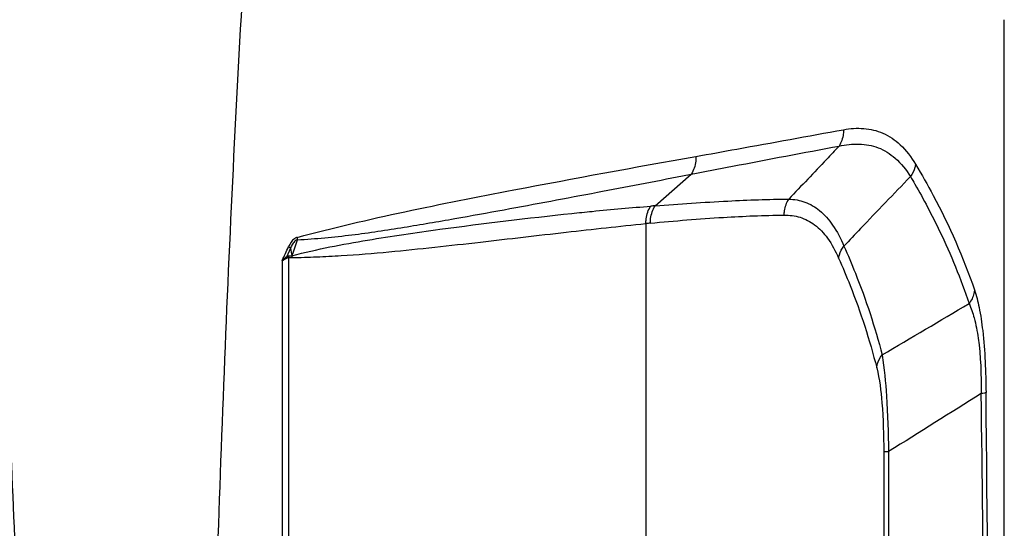
# Model space of a CAD drawing. Units: millimetres. Extents: x 0 to 841, y 0 to 594.
# Drawn here: x 748 to 765, y 244 to 253 of the extents above; entities that cross this region are included whole.
import ezdxf

# ---------------------------------------------------------------- set-up
doc = ezdxf.new("R2010")
doc.units = ezdxf.units.MM
doc.header["$LTSCALE"] = 46.255
doc.layers.get('0').update_dxf_attribs({"linetype": 'CONTINUOUS'})
doc.layers.add('ALL_FEATURES', color=7, linetype='CONTINUOUS')

msp = doc.modelspace()

# ---------------------------------------------------------------- linework, layer by layer
at = {"color": 7, "linetype": 'CONTINUOUS'}
msp.add_line((765.25039, 215.692454), (765.25039, 253.377625), dxfattribs=at)
at = {"layer": 'ALL_FEATURES', "color": 9, "linetype": 'CONTINUOUS'}
for p, q in [((759.047919, 250.070857), (759.687916, 250.632146)), ((759.535047, 250.602488), (759.687916, 250.632146)), ((758.884554, 249.754712), (758.884554, 243.555442)), ((752.509038, 249.177741), (752.570918, 249.314345)), ((752.42102, 249.096168), (752.42102, 228.906868)), ((752.533969, 249.1519), (752.533969, 228.786312))]:
    msp.add_line(p, q, dxfattribs=at)
for centre, radius, start, end in [((759.812538, 239.234504), 10.863295, 94.0361356, 94.4543126), ((760.189093, 236.866911), 12.953657, 95.4268642, 95.77995), ((751.968211, 249.401504), 0.728514, 5.1131804, 8.4928774), ((657.51675, 292.903695), 104.527125, 335.22209419, 335.37230543), ((752.088744, 248.795955), 0.707968, 47.0729281, 50.8686756), ((754.903148, 249.712823), 2.366027, 189.6957832, 192.8941291), ((749.923666, 251.879134), 3.739208, 311.9038941, 313.7428054), ((753.164003, 249.276321), 0.662342, 188.5594511, 191.3127928), ((753.209281, 249.151155), 0.675313, 177.266365, 179.9368156), ((753.270027, 249.153703), 0.674185, 177.3529008, 180.0431105), ((540.220526, 625.930048), 439.243103, 300.48884092, 300.72287771), ((-3258.750958, 194.260575), 4023.933429, 0.49655261, 0.747189573), ((-5362.944414, 182.68488), 6128.204626, 0.4736630253, 0.5990170647)]:
    msp.add_arc(centre, radius, start, end, dxfattribs=at)
for points, knots in [([(747.972999, 230.410301), (747.954951, 234.32682), (747.848926, 240.201933), (747.512685, 248.028103), (747.25655, 251.936909), (747.095446, 253.8885)], [0, 0, 0, 0, 0.500000934, 0.750005916, 1, 1, 1, 1]), ([(750.996107, 224.964919), (750.985489, 229.788825), (751.061413, 237.02478), (751.357846, 246.665861), (751.584045, 251.482422), (751.722645, 253.888612)], [0, 0, 0, 0, 0.500124514, 0.75012221, 1, 1, 1, 1]), ([(759.770258, 250.948302), (760.013606, 250.991463), (760.888336, 251.148184), (761.762272, 251.309284), (762.393663, 251.422779)], [0, 0, 0, 0, 0.278112238, 1, 1, 1, 1]), ([(762.393663, 251.422779), (762.394339, 251.396946), (762.389838, 251.295473), (762.355035, 251.195187), (762.314227, 251.131517)], [0, 0, 0, 0, 0.254682669, 1, 1, 1, 1]), ([(762.393663, 251.422779), (762.512675, 251.444172), (762.751409, 251.463531), (763.109408, 251.380363), (763.433918, 251.155272), (763.597519, 250.934519), (763.673362, 250.808218)], [0, 0, 0, 0, 0.238289125, 0.466280739, 0.709678045, 1, 1, 1, 1]), ([(759.687916, 250.632146), (759.932342, 250.679375), (760.807263, 250.848508), (761.682446, 251.016434), (762.314227, 251.131517)], [0, 0, 0, 0, 0.27936306, 1, 1, 1, 1]), ([(762.314227, 251.131517), (762.239991, 251.052757), (761.94379, 250.738796), (761.646909, 250.425474), (761.423799, 250.191358)], [0, 0, 0, 0, 0.250748741, 1, 1, 1, 1]), ([(762.314227, 251.131517), (762.431634, 251.157013), (762.666148, 251.18596), (763.02091, 251.122968), (763.345462, 250.918896), (763.508356, 250.709403), (763.583172, 250.589229)], [0, 0, 0, 0, 0.242870649, 0.472516106, 0.713837021, 1, 1, 1, 1]), ([(752.688736, 249.509096), (753.956325, 249.849026), (756.321791, 250.32107), (758.690384, 250.756772), (759.770258, 250.948302)], [0, 0, 0, 0, 0.544757196, 1, 1, 1, 1]), ([(759.770258, 250.948302), (759.771615, 250.919919), (759.768987, 250.810013), (759.732773, 250.700165), (759.687916, 250.632146)], [0, 0, 0, 0, 0.258570442, 1, 1, 1, 1]), ([(763.673362, 250.808218), (763.670744, 250.789), (763.654817, 250.711065), (763.618462, 250.637764), (763.583172, 250.589229)], [0, 0, 0, 0, 0.244260996, 1, 1, 1, 1]), ([(763.673362, 250.808218), (763.782527, 250.626427), (764.188857, 249.911192), (764.523494, 249.154415), (764.720788, 248.576653)], [0, 0, 0, 0, 0.257788558, 1, 1, 1, 1]), ([(752.693826, 249.466432), (753.016628, 249.486434), (753.650186, 249.544098), (754.580328, 249.686428), (755.480829, 249.8415), (756.625476, 250.048742), (757.9741, 250.301779), (759.030464, 250.504683), (759.535047, 250.602488)], [0, 0, 0, 0, 0.139835764, 0.274833434, 0.40673093, 0.534918854, 0.777775852, 1, 1, 1, 1]), ([(763.583172, 250.589229), (763.286422, 250.282433), (762.891762, 249.871845), (762.49964, 249.458842), (762.401592, 249.355203)], [0, 0, 0, 0, 0.74948379, 1, 1, 1, 1]), ([(763.583172, 250.589229), (763.609779, 250.544374), (763.714317, 250.3657), (763.814528, 250.184493), (763.8869, 250.047591)], [0, 0, 0, 0, 0.251936522, 1, 1, 1, 1]), ([(759.047919, 250.070857), (759.478658, 250.103857), (760.269919, 250.158031), (761.062728, 250.188449), (761.423799, 250.191358)], [0, 0, 0, 0, 0.544710846, 1, 1, 1, 1]), ([(761.340115, 249.905493), (761.34009, 249.930817), (761.346974, 250.030762), (761.383034, 250.128714), (761.423799, 250.191358)], [0, 0, 0, 0, 0.253076762, 1, 1, 1, 1]), ([(761.423799, 250.191358), (761.520146, 250.187482), (761.717327, 250.152413), (761.991632, 249.990796), (762.227187, 249.715791), (762.345556, 249.485345), (762.401592, 249.355203)], [0, 0, 0, 0, 0.212524878, 0.432691665, 0.68770178, 1, 1, 1, 1]), ([(757.566747, 249.935653), (757.687218, 249.948274), (758.154156, 249.995877), (758.621672, 250.037954), (758.96885, 250.064987)], [0, 0, 0, 0, 0.258076725, 1, 1, 1, 1]), ([(758.884554, 249.754712), (758.883812, 249.7825), (758.888488, 249.890532), (758.924981, 249.997758), (758.96885, 250.064987)], [0, 0, 0, 0, 0.257214033, 1, 1, 1, 1]), ([(758.964, 249.762506), (758.963319, 249.790096), (758.968157, 249.897454), (759.004449, 250.003927), (759.047919, 250.070857)], [0, 0, 0, 0, 0.256951034, 1, 1, 1, 1]), ([(763.8869, 250.047591), (763.961081, 249.907267), (764.240995, 249.352095), (764.477015, 248.774556), (764.62377, 248.33544)], [0, 0, 0, 0, 0.255300959, 1, 1, 1, 1]), ([(752.596542, 249.184813), (752.819527, 249.24165), (753.264941, 249.344581), (754.141342, 249.500657), (755.573238, 249.707076), (756.784351, 249.853685), (757.566747, 249.935653)], [0, 0, 0, 0, 0.137245702, 0.272513503, 0.530806733, 1, 1, 1, 1]), ([(758.964, 249.762506), (759.395672, 249.803503), (760.186744, 249.8686), (760.980097, 249.902645), (761.340115, 249.905493)], [0, 0, 0, 0, 0.546359119, 1, 1, 1, 1]), ([(761.340115, 249.905493), (761.434746, 249.906242), (761.62808, 249.88276), (761.901501, 249.740613), (762.136404, 249.484071), (762.252902, 249.26518), (762.30776, 249.14123)], [0, 0, 0, 0, 0.216487682, 0.437024964, 0.68991789, 1, 1, 1, 1]), ([(752.595842, 249.153195), (752.742596, 249.153376), (753.034179, 249.162149), (753.609051, 249.192244), (754.579166, 249.272359), (755.910182, 249.421415), (757.430585, 249.599827), (758.411296, 249.707159), (758.884554, 249.754712)], [0, 0, 0, 0, 0.069666837, 0.138438466, 0.273269946, 0.531676081, 0.774204299, 1, 1, 1, 1]), ([(752.688736, 249.509096), (752.671902, 249.504581), (752.60156, 249.470413), (752.560122, 249.398766), (752.535543, 249.345127)], [0, 0, 0, 0, 0.228038141, 1, 1, 1, 1]), ([(752.693826, 249.466432), (752.679231, 249.463183), (752.642024, 249.444388), (752.601411, 249.388102), (752.580361, 249.340013), (752.570918, 249.314345)], [0, 0, 0, 0, 0.221533492, 0.594791033, 1, 1, 1, 1]), ([(762.30776, 249.14123), (762.310503, 249.160058), (762.327247, 249.236798), (762.365237, 249.308291), (762.401592, 249.355203)], [0, 0, 0, 0, 0.242761046, 1, 1, 1, 1]), ([(762.401592, 249.355203), (762.472403, 249.1965), (762.738313, 248.566977), (762.952683, 247.915479), (763.079537, 247.42197)], [0, 0, 0, 0, 0.254316879, 1, 1, 1, 1]), ([(762.30776, 249.14123), (762.378505, 248.98138), (762.644216, 248.346612), (762.857602, 247.689769), (762.983669, 247.192209)], [0, 0, 0, 0, 0.25404507, 1, 1, 1, 1]), ([(764.720788, 248.576653), (764.719046, 248.555304), (764.705241, 248.468807), (764.664412, 248.387381), (764.62377, 248.33544)], [0, 0, 0, 0, 0.245156661, 1, 1, 1, 1]), ([(764.720788, 248.576653), (764.755302, 248.475581), (764.815163, 248.235585), (764.902476, 247.627768), (764.921465, 247.120009), (764.925299, 246.75299)], [0, 0, 0, 0, 0.174068402, 0.401796429, 1, 1, 1, 1]), ([(764.62377, 248.33544), (764.661997, 248.252752), (764.729739, 248.050005), (764.827867, 247.51651), (764.842292, 247.063877), (764.84031, 246.734874)], [0, 0, 0, 0, 0.16822101, 0.392445803, 1, 1, 1, 1]), ([(762.983669, 247.192209), (762.98545, 247.212536), (762.999355, 247.295303), (763.039807, 247.372712), (763.079537, 247.42197)], [0, 0, 0, 0, 0.243817974, 1, 1, 1, 1]), ([(763.079537, 247.42197), (763.120251, 247.180292), (763.168596, 246.607185), (763.188734, 246.033855), (763.195618, 245.705126)], [0, 0, 0, 0, 0.427061162, 1, 1, 1, 1]), ([(762.983669, 247.192209), (763.035006, 246.989596), (763.093754, 246.491325), (763.107585, 245.992882), (763.107892, 245.703013)], [0, 0, 0, 0, 0.418965827, 1, 1, 1, 1]), ([(764.925299, 246.75299), (764.916541, 246.747657), (764.887254, 246.741788), (764.858958, 246.73717), (764.84031, 246.734874)], [0, 0, 0, 0, 0.353064246, 1, 1, 1, 1]), ([(763.107892, 245.703013), (763.111615, 245.703289), (763.140854, 245.704407), (763.170102, 245.704778), (763.195618, 245.705126)], [0, 0, 0, 0, 0.127632526, 1, 1, 1, 1])]:
    msp.add_open_spline(points, degree=3, knots=knots, dxfattribs=at)
for points in [[(752.596542, 249.184813), (752.631163, 249.277899), (752.664919, 249.371416), (752.693826, 249.466432)], [(752.42102, 249.096168), (752.452494, 249.112331), (752.483728, 249.128982), (752.514529, 249.146392)], [(752.509038, 249.177741), (752.517091, 249.181209), (752.525968, 249.183339), (752.534737, 249.183362)], [(752.514529, 249.146392), (752.520392, 249.149706), (752.527234, 249.151921), (752.533969, 249.1519)], [(752.533969, 249.1519), (752.554597, 249.151711), (752.575216, 249.152888), (752.595842, 249.153195)], [(752.534737, 249.183362), (752.555424, 249.183286), (752.576098, 249.184465), (752.596783, 249.184844)], [(764.84031, 246.734874), (764.292168, 246.391484), (763.744049, 246.048056), (763.195618, 245.705126)], [(763.107892, 245.703013), (763.11339, 240.511858), (763.118085, 235.320701), (763.122483, 230.129544)], [(763.195618, 245.705126), (763.182251, 240.513697), (763.176253, 235.32225), (763.17231, 230.130805)]]:
    msp.add_open_spline(points, degree=3, dxfattribs=at)

doc.saveas('drawing.dxf')
